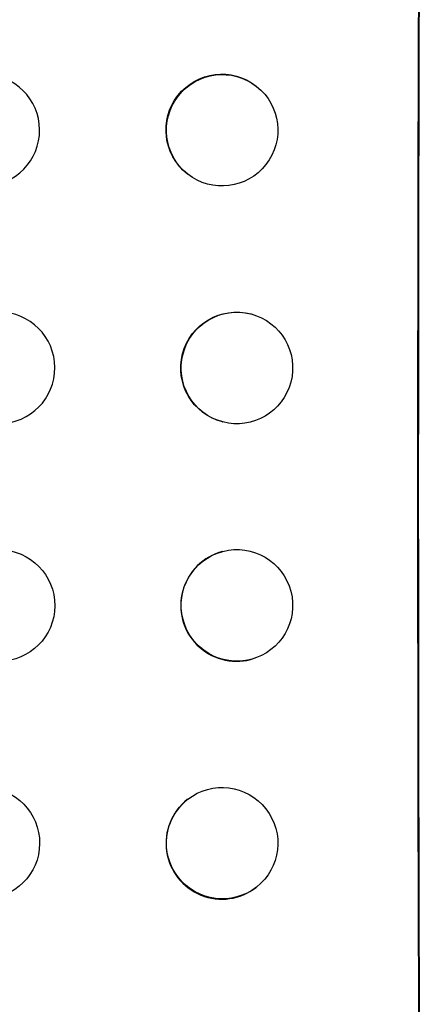
# Model space of a CAD drawing. Units: millimetres. Extents: x -3720 to 6505, y -1881 to 5607.
# Drawn here: x 2645 to 2699, y 471 to 604 of the extents above; entities that cross this region are included whole.
import ezdxf

# ---------------------------------------------------------------- set-up
doc = ezdxf.new("R2010")
doc.units = ezdxf.units.MM
doc.header["$LTSCALE"] = 20
doc.layers.add('2d', color=230, linetype='Continuous')

msp = doc.modelspace()

# ---------------------------------------------------------------- linework, layer by layer
at = {"layer": '2d'}
for p, q in [((2676.43, 594.94), (2676.48, 594.9)), ((2667.16, 583.13), (2667.22, 583.09)), ((2675.68, 564.27), (2675.74, 564.25)), ((2671.88, 549.72), (2671.94, 549.71)), ((2671.94, 532.28), (2671.88, 532.27)), ((2675.74, 517.74), (2675.68, 517.72)), ((2667.22, 498.9), (2667.16, 498.86)), ((2676.48, 487.09), (2676.43, 487.05))]:
    msp.add_line(p, q, dxfattribs=at)
at = {"layer": '2d', "extrusion": (0, 0, -1)}
for centre, major_axis, ratio, start_param, end_param in [((2755.77, 540.99), (0, 1100), 0.052336, 4.575914, 4.848864), ((2671.79, 589.04), (4.63, 5.91), 0.99749, 3.141593, 6.283185), ((2673.78, 556.99), (1.9, 7.27), 0.998339, 3.141593, 6.283185), ((2673.84, 525.01), (-1.9, 7.27), 0.998339, 3.141593, 9.424778), ((2641.84, 525), (-2.01, 7.23), 0.998523, 0.281183, 3.412798), ((2671.85, 492.99), (-4.63, 5.91), 0.99749, 3.141593, 9.424778), ((2639.78, 493), (-4.82, 5.76), 0.997675, 0.712528, 3.836823)]:
    msp.add_ellipse(centre, major_axis=major_axis, ratio=ratio, start_param=start_param, end_param=end_param, dxfattribs=at)
at = {"layer": '2d'}
for centre, major_axis, ratio, start_param, end_param in [((2755.77, 540.99), (0, 1099), 0.052336, 1.434197, 1.707396), ((2639.78, 588.99), (4.82, 5.76), 0.997675, 3.854121, 6.978416), ((2641.84, 556.99), (2.01, 7.23), 0.998523, 3.422776, 6.55439), ((2673.78, 524.99), (-1.9, 7.27), 0.998339, 0, 3.141593), ((2671.79, 492.95), (-4.63, 5.91), 0.99749, 0, 3.141593)]:
    msp.add_ellipse(centre, major_axis=major_axis, ratio=ratio, start_param=start_param, end_param=end_param, dxfattribs=at)
for centre, major_axis, ratio in [((2671.85, 588.99), (4.63, 5.91), 0.99749), ((2673.84, 556.98), (1.9, 7.27), 0.998339)]:
    msp.add_ellipse(centre, major_axis=major_axis, ratio=ratio, dxfattribs=at)

doc.saveas('drawing.dxf')
